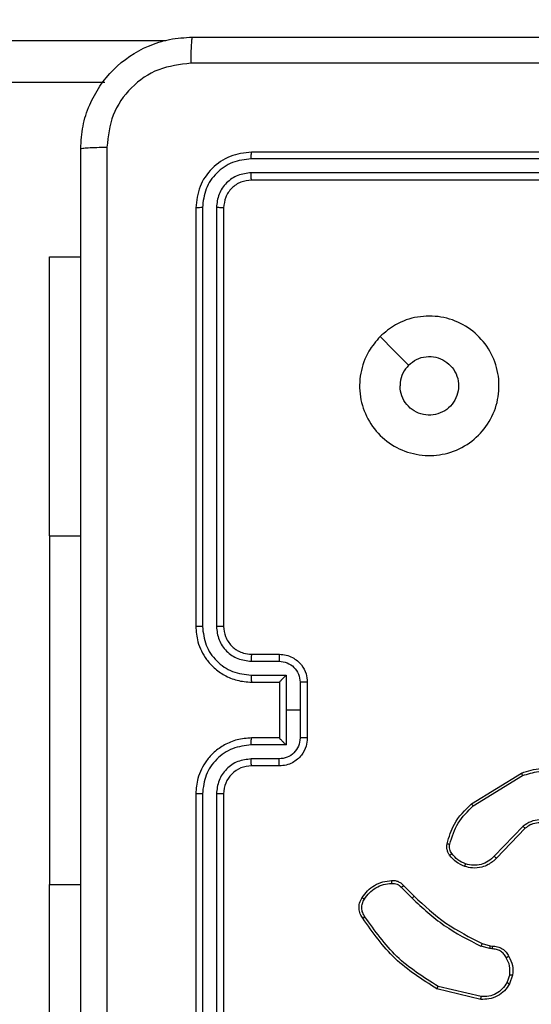
# Model space of a CAD drawing. Units: millimetres. Extents: x -336 to 1280, y 58 to 1155.
# Drawn here: x 747 to 751, y 554 to 561 of the extents above; entities that cross this region are included whole.
import ezdxf

# ---------------------------------------------------------------- set-up
doc = ezdxf.new("R2010")
doc.units = ezdxf.units.MM
doc.header["$PDSIZE"] = -1
doc.layers.add('VP-DIM', color=7, linetype='Continuous')
doc.layers.add('VP-EQ', color=194, linetype='Continuous')
doc.dimstyles.get("Standard").update_dxf_attribs({"dimtxt": 14, "dimasz": 20, "dimexe": 20, "dimexo": 50, "dimgap": 20, "dimtad": 0, "dimdec": 0, "dimzin": 0, "dimdsep": 46, "dimtxsty": 'Standard', "dimcen": -0.09, "dimadec": 0, "dimazin": 0, "dimtfac": 1, "dimtdec": 4, "dimtofl": 0, "dimtmove": 0, "dimatfit": 3, "dimfxl": 70, "dimfxlon": 1, "dimtolj": 1, "dimtzin": 0, "dimarcsym": 0})

# ---------------------------------------------------------------- blocks, each defined once
blk = doc.blocks.new('*D55')
at = {"layer": 'Defpoints', "color": 0}
for p in [(564.6265, 785.8779), (531.967, 210.9416), (1156.9915, 210.9416)]:
    blk.add_point(p, dxfattribs=at)
at = {"layer": 'VP-DIM', "color": 0, "lineweight": -2}
for p, q in [((1086.9915, 785.8779), (1176.9915, 785.8779)), ((1156.9915, 765.8779), (1156.9915, 535.9097)), ((1156.9915, 230.9416), (1156.9915, 460.9097)), ((1086.9915, 210.9416), (1176.9915, 210.9416))]:
    blk.add_line(p, q, dxfattribs=at)
at = {"layer": 'VP-DIM', "color": 0}
for points in [[(1160.3248, 765.8779), (1153.6581, 765.8779), (1156.9915, 785.8779)], [(1153.6581, 230.9416), (1160.3248, 230.9416), (1156.9915, 210.9416)]]:
    blk.add_solid(points, dxfattribs=at)
at = {"layer": 'VP-DIM', "color": 0, "insert": (1156.9915, 498.4097), "char_height": 14, "attachment_point": 5, "rotation": 90}
blk.add_mtext('\\A1;580', dxfattribs=at)
blk = doc.blocks.new('*D56')
at = {"layer": 'Defpoints', "color": 0}
for p in [(863.717, 953.7737), (604.5544, 58.4439), (1260.1357, 58.4439)]:
    blk.add_point(p, dxfattribs=at)
at = {"layer": 'VP-DIM', "color": 0, "lineweight": -2}
for p, q in [((1190.1357, 953.7737), (1280.1357, 953.7737)), ((1260.1357, 933.7737), (1260.1357, 540.7604)), ((1260.1357, 78.4439), (1260.1357, 463.427)), ((1190.1357, 58.4439), (1280.1357, 58.4439))]:
    blk.add_line(p, q, dxfattribs=at)
at = {"layer": 'VP-DIM', "color": 0}
for points in [[(1263.469, 933.7737), (1256.8024, 933.7737), (1260.1357, 953.7737)], [(1256.8024, 78.4439), (1263.469, 78.4439), (1260.1357, 58.4439)]]:
    blk.add_solid(points, dxfattribs=at)
at = {"layer": 'VP-DIM', "color": 0, "insert": (1260.1357, 502.0937), "char_height": 14, "attachment_point": 5, "rotation": 90}
blk.add_mtext('\\A1;895', dxfattribs=at)
blk = doc.blocks.new('RC1505_')
at = {"layer": 'VP-EQ', "color": 0, "linetype": 'Continuous', "lineweight": 25}
for p, q in [((682.931, 560.7909), (748.503, 560.7909)), ((748.065, 560.4909), (683.369, 560.4909)), ((752.117, 559.9909), (749.117, 559.9909)), ((752.1166, 559.9434), (749.1146, 559.9435)), ((752.1166, 559.8434), (749.1146, 559.8434)), ((752.117, 559.7909), (749.117, 559.7909)), ((748.717, 559.5909), (748.717, 556.5909)), ((748.7644, 559.5933), (748.7644, 556.5913)), ((748.8645, 559.5933), (748.8645, 556.5913)), ((748.917, 559.5909), (748.917, 556.5909)), ((747.6677, 557.2409), (747.6677, 559.2409)), ((747.6677, 559.2409), (747.892, 559.2409)), ((747.6677, 557.2409), (747.6677, 554.7409)), ((747.6677, 557.2409), (747.892, 557.2409)), ((749.117, 556.3909), (749.317, 556.3909)), ((749.1147, 556.3411), (749.3148, 556.3411)), ((749.1147, 556.241), (749.3648, 556.241)), ((749.3648, 556.241), (749.3648, 555.9909)), ((749.117, 556.1909), (749.317, 556.1909)), ((749.317, 556.1909), (749.317, 556.1909)), ((749.317, 556.1909), (749.317, 555.7909)), ((749.4649, 556.191), (749.4649, 555.9909)), ((749.517, 556.1909), (749.517, 555.7909)), ((749.3648, 555.9909), (749.3648, 555.7407)), ((749.4649, 555.9909), (749.3648, 555.9909)), ((749.4649, 555.9909), (749.4649, 555.7908)), ((749.3648, 555.7407), (749.1147, 555.7407)), ((749.317, 555.7909), (749.117, 555.7909)), ((749.317, 555.7908), (749.317, 555.7909)), ((749.3148, 555.6407), (749.1147, 555.6407)), ((749.317, 555.5909), (749.117, 555.5909)), ((750.6945, 555.3195), (751.0534, 555.5395)), ((750.7066, 555.3038), (751.0608, 555.521)), ((748.717, 555.3909), (748.717, 552.3909)), ((748.7644, 555.3905), (748.7644, 552.3885)), ((748.8645, 555.3905), (748.8645, 552.3885)), ((748.917, 555.3909), (748.917, 552.3909)), ((751.0654, 555.1581), (750.8578, 554.9428)), ((751.0792, 555.1435), (750.8733, 554.9299)), ((747.6677, 552.7409), (747.6677, 554.7409)), ((747.6677, 554.7409), (747.892, 554.7409)), ((750.1917, 554.7185), (750.2684, 554.6419)), ((750.2075, 554.732), (750.2832, 554.6563)), ((750.825, 554.2805), (750.7627, 554.2985)), ((750.7714, 554.3171), (750.8282, 554.3008)), ((750.8413, 554.2782), (750.825, 554.2805)), ((750.8282, 554.3008), (750.8427, 554.2987)), ((750.9694, 554.094), (750.9486, 554.0364)), ((750.9895, 554.0909), (750.9667, 554.0274)), ((750.7621, 553.9169), (750.447, 553.9917)), ((750.7634, 553.9363), (750.4549, 554.0094))]:
    blk.add_line(p, q, dxfattribs=at)
at = {"layer": 'VP-EQ', "color": 0, "linetype": 'Continuous', "lineweight": 25, "flags": 128}
blk.add_lwpolyline([(750.0386, 558.6692), (750.141, 558.5668), (750.2435, 558.4644)], dxfattribs=at)
at = {"layer": 'VP-EQ', "color": 0, "linetype": 'Continuous', "lineweight": 25}
blk.add_arc((749.117, 555.3909), 0.2, 90.00009, 180.00077, dxfattribs=at)
for points, knots in [([(747.892, 560.0159), (747.8952, 560.0704), (747.9016, 560.1779), (747.9664, 560.3781), (748.1119, 560.5958), (748.3296, 560.7413), (748.5298, 560.8062), (748.6374, 560.8126), (748.692, 560.8159)], [0, 0, 0, 0, 0.130357, 0.25732, 0.499988, 0.74241, 0.869443, 1, 1, 1, 1]), ([(748.692, 560.8159), (748.6906, 560.813), (748.6879, 560.8071), (748.6845, 560.7648), (748.682, 560.7031), (748.6815, 560.6532), (748.6813, 560.6282)], [0, 0, 0, 0, 0.249938, 0.499863, 0.749587, 1, 1, 1, 1]), ([(748.692, 560.8159), (749.5859, 560.8159), (751.3742, 560.8159), (754.0598, 560.8159), (755.848, 560.8159), (756.742, 560.8159)], [0, 0, 0, 0, 0.333296, 0.666701, 1, 1, 1, 1]), ([(748.6813, 560.6282), (748.6025, 560.619), (748.4451, 560.6005), (748.2458, 560.462), (748.1068, 560.2629), (748.0887, 560.1053), (748.0797, 560.0266)], [0, 0, 0, 0, 0.250028, 0.499936, 0.750038, 1, 1, 1, 1]), ([(756.7527, 560.6282), (755.8562, 560.6282), (754.0634, 560.6281), (751.3706, 560.6281), (749.5777, 560.6282), (748.6813, 560.6282)], [0, 0, 0, 0, 0.333337, 0.666663, 1, 1, 1, 1]), ([(747.892, 560.0159), (747.8948, 560.0172), (747.9004, 560.0199), (747.9431, 560.0234), (748.005, 560.0259), (748.0548, 560.0264), (748.0797, 560.0266)], [0, 0, 0, 0, 0.250388, 0.500122, 0.750047, 1, 1, 1, 1]), ([(747.892, 551.9659), (747.892, 552.8598), (747.892, 554.6481), (747.892, 557.3337), (747.892, 559.1219), (747.892, 560.0159)], [0, 0, 0, 0, 0.333296, 0.666701, 1, 1, 1, 1]), ([(748.0797, 560.0266), (748.0797, 559.1302), (748.0798, 557.3373), (748.0798, 554.6445), (748.0797, 552.8516), (748.0797, 551.9552)], [0, 0, 0, 0, 0.333336, 0.666664, 1, 1, 1, 1]), ([(749.117, 559.9909), (749.0646, 559.9849), (748.9598, 559.9729), (748.8276, 559.8804), (748.735, 559.7481), (748.723, 559.6433), (748.717, 559.5909)], [0, 0, 0, 0, 0.2499581, 0.4998673, 0.7498459, 1, 1, 1, 1]), ([(749.1146, 559.9435), (749.1147, 559.9505), (749.1148, 559.9646), (749.1154, 559.9801), (749.1162, 559.9892), (749.1167, 559.9903), (749.117, 559.9909)], [0, 0, 0, 0, 0.279793, 0.559148, 0.779425, 1, 1, 1, 1]), ([(749.1146, 559.9435), (749.0687, 559.9383), (748.9997, 559.9305), (748.9185, 559.8861), (748.8482, 559.8279), (748.781, 559.7303), (748.7699, 559.6389), (748.7644, 559.5933)], [0, 0, 0, 0, 0.250144, 0.376168, 0.500772, 0.750373, 1, 1, 1, 1]), ([(749.1146, 559.8434), (749.0819, 559.8397), (749.0326, 559.8341), (748.9746, 559.8024), (748.9243, 559.7609), (748.8763, 559.6911), (748.8684, 559.6259), (748.8645, 559.5933)], [0, 0, 0, 0, 0.250153, 0.376175, 0.500789, 0.750383, 1, 1, 1, 1]), ([(749.117, 559.7909), (749.1166, 559.7919), (749.1159, 559.794), (749.1151, 559.8081), (749.1147, 559.8255), (749.1146, 559.8374), (749.1146, 559.8434)], [0, 0, 0, 0, 0.2797993, 0.5589599, 0.7794409, 1, 1, 1, 1]), ([(749.117, 559.7909), (749.0908, 559.7879), (749.0384, 559.7819), (748.9723, 559.7356), (748.926, 559.6695), (748.92, 559.6171), (748.917, 559.5909)], [0, 0, 0, 0, 0.2500135, 0.4998758, 0.7497923, 1, 1, 1, 1]), ([(748.7644, 559.5933), (748.7574, 559.5932), (748.7433, 559.5931), (748.7278, 559.5924), (748.7187, 559.5917), (748.7175, 559.5911), (748.717, 559.5909)], [0, 0, 0, 0, 0.279868, 0.55915, 0.779582, 1, 1, 1, 1]), ([(748.917, 559.5909), (748.9159, 559.5912), (748.9139, 559.592), (748.8998, 559.5928), (748.8824, 559.5932), (748.8704, 559.5932), (748.8645, 559.5933)], [0, 0, 0, 0, 0.279932, 0.559082, 0.779488, 1, 1, 1, 1]), ([(750.0386, 558.6693), (750.0743, 558.6994), (750.1527, 558.7657), (750.3066, 558.8177), (750.477, 558.818), (750.6389, 558.7622), (750.7718, 558.6549), (750.8637, 558.5104), (750.9002, 558.3433), (750.8815, 558.1726), (750.806, 558.0196), (750.6841, 557.8985), (750.5303, 557.8254), (750.3594, 557.808), (750.1933, 557.8464), (750.0489, 557.9394), (749.9437, 558.0737), (749.8886, 558.236), (749.8913, 558.4067), (749.9441, 558.5585), (750.0096, 558.6353), (750.0386, 558.6693)], [0, 0, 0, 0, 0.044523, 0.097905, 0.151702, 0.205541, 0.258934, 0.312782, 0.366704, 0.419996, 0.474537, 0.52707, 0.582037, 0.634412, 0.689048, 0.74252, 0.796169, 0.849852, 0.903701, 0.957429, 1, 1, 1, 1]), ([(750.2435, 558.4644), (750.2618, 558.4794), (750.2985, 558.5095), (750.3685, 558.5284), (750.4399, 558.5245), (750.5063, 558.4968), (750.5597, 558.4488), (750.5943, 558.3857), (750.606, 558.3148), (750.5936, 558.244), (750.5584, 558.1813), (750.5045, 558.1338), (750.4379, 558.1069), (750.3662, 558.1034), (750.2974, 558.1239), (750.2391, 558.166), (750.1983, 558.2251), (750.1831, 558.2783), (750.1822, 558.3089), (750.182, 558.3159)], [0, 0, 0, 0, 0.061295, 0.122591, 0.183903, 0.24527, 0.306658, 0.368103, 0.429517, 0.49092, 0.552225, 0.613532, 0.674782, 0.736102, 0.797424, 0.85884, 0.920274, 0.981707, 1, 1, 1, 1]), ([(750.2435, 558.4644), (750.2285, 558.4461), (750.1985, 558.4095), (750.1834, 558.3549), (750.1823, 558.3236), (750.182, 558.3159)], [0, 0, 0, 0, 0.428915, 0.857828, 1, 1, 1, 1]), ([(748.7644, 556.5913), (748.7581, 556.5913), (748.7456, 556.5913), (748.7299, 556.5912), (748.7192, 556.591), (748.7177, 556.5909), (748.717, 556.5909)], [0, 0, 0, 0, 0.250161, 0.499954, 0.749817, 1, 1, 1, 1]), ([(748.717, 556.5909), (748.72, 556.5538), (748.7269, 556.4696), (748.7792, 556.3673), (748.8493, 556.2894), (748.9231, 556.2371), (749.0142, 556.1987), (749.0819, 556.1936), (749.117, 556.1909)], [0, 0, 0, 0, 0.1769515, 0.4021284, 0.5333931, 0.6767991, 0.8323376, 1, 1, 1, 1]), ([(748.7644, 556.5913), (748.77, 556.5455), (748.7812, 556.4539), (748.8612, 556.3378), (748.9771, 556.257), (749.0688, 556.2464), (749.1147, 556.241)], [0, 0, 0, 0, 0.249905, 0.499852, 0.749542, 1, 1, 1, 1]), ([(748.8645, 556.5913), (748.8685, 556.5586), (748.8765, 556.4932), (748.9337, 556.4102), (749.0164, 556.3525), (749.0819, 556.3449), (749.1147, 556.3411)], [0, 0, 0, 0, 0.249899, 0.49985, 0.749541, 1, 1, 1, 1]), ([(748.917, 556.5909), (748.9168, 556.5909), (748.9163, 556.591), (748.9131, 556.591), (748.9083, 556.5911), (748.9017, 556.5912), (748.8936, 556.5912), (748.8845, 556.5912), (748.8746, 556.5913), (748.8679, 556.5913), (748.8645, 556.5913)], [0, 0, 0, 0, 0.125033, 0.250191, 0.375231, 0.500003, 0.624736, 0.749739, 0.874953, 1, 1, 1, 1]), ([(748.917, 556.5909), (748.9195, 556.5663), (748.9235, 556.5284), (748.9475, 556.4822), (748.9709, 556.4526), (748.9961, 556.4306), (749.0245, 556.4125), (749.064, 556.3953), (749.0976, 556.3925), (749.117, 556.3909)], [0, 0, 0, 0, 0.233633, 0.360024, 0.492482, 0.592739, 0.679022, 0.814856, 1, 1, 1, 1]), ([(749.117, 556.3909), (749.1167, 556.3901), (749.1161, 556.3886), (749.1153, 556.3772), (749.1148, 556.3607), (749.1147, 556.3476), (749.1147, 556.3411)], [0, 0, 0, 0, 0.250125, 0.500029, 0.749836, 1, 1, 1, 1]), ([(749.317, 556.3909), (749.3167, 556.3899), (749.316, 556.388), (749.3153, 556.3748), (749.3149, 556.3583), (749.3148, 556.3469), (749.3148, 556.3411)], [0, 0, 0, 0, 0.27976, 0.55903, 0.779508, 1, 1, 1, 1]), ([(749.317, 556.3909), (749.3336, 556.3897), (749.3657, 556.3874), (749.4097, 556.3699), (749.4463, 556.3455), (749.4825, 556.3077), (749.5113, 556.2554), (749.5152, 556.2111), (749.517, 556.1909)], [0, 0, 0, 0, 0.158488, 0.307461, 0.446948, 0.576908, 0.807319, 1, 1, 1, 1]), ([(749.3148, 556.3411), (749.3344, 556.3387), (749.3736, 556.3339), (749.4234, 556.2997), (749.458, 556.25), (749.4626, 556.2107), (749.4649, 556.191)], [0, 0, 0, 0, 0.249958, 0.499877, 0.749568, 1, 1, 1, 1]), ([(749.1147, 556.241), (749.1147, 556.2345), (749.1148, 556.2214), (749.1153, 556.2047), (749.1161, 556.1932), (749.1167, 556.1917), (749.117, 556.1909)], [0, 0, 0, 0, 0.25017, 0.499908, 0.749801, 1, 1, 1, 1]), ([(749.3648, 556.241), (749.3594, 556.2355), (749.3484, 556.2245), (749.3353, 556.211), (749.3262, 556.2016), (749.321, 556.1959), (749.3176, 556.1921), (749.3172, 556.1913), (749.317, 556.1909)], [0, 0, 0, 0, 0.2515227, 0.5025094, 0.6464967, 0.7757608, 0.8924718, 1, 1, 1, 1]), ([(749.517, 556.1909), (749.5168, 556.1909), (749.5164, 556.1909), (749.5132, 556.1909), (749.5084, 556.191), (749.5018, 556.191), (749.4938, 556.191), (749.4848, 556.191), (749.475, 556.191), (749.4683, 556.191), (749.4649, 556.191)], [0, 0, 0, 0, 0.125055, 0.250195, 0.37529, 0.499992, 0.624748, 0.749855, 0.875002, 1, 1, 1, 1]), ([(749.117, 555.7909), (749.0819, 555.7882), (749.0142, 555.7831), (748.9231, 555.7447), (748.8493, 555.6924), (748.7792, 555.6145), (748.7269, 555.5122), (748.72, 555.4279), (748.717, 555.3909)], [0, 0, 0, 0, 0.167663, 0.323201, 0.46661, 0.597875, 0.823048, 1, 1, 1, 1]), ([(749.1147, 555.7407), (749.0688, 555.7354), (748.9771, 555.7247), (748.8612, 555.644), (748.7812, 555.5279), (748.77, 555.4363), (748.7644, 555.3905)], [0, 0, 0, 0, 0.250458, 0.500148, 0.750095, 1, 1, 1, 1]), ([(749.1147, 555.7407), (749.1147, 555.7473), (749.1148, 555.7604), (749.1153, 555.777), (749.1161, 555.7885), (749.1167, 555.7901), (749.117, 555.7909)], [0, 0, 0, 0, 0.250184, 0.50002, 0.74978, 1, 1, 1, 1]), ([(749.4649, 555.7908), (749.4626, 555.7711), (749.458, 555.7318), (749.4234, 555.6821), (749.3736, 555.6478), (749.3344, 555.643), (749.3148, 555.6407)], [0, 0, 0, 0, 0.250431, 0.500122, 0.75007, 1, 1, 1, 1]), ([(749.517, 555.7909), (749.5152, 555.7707), (749.5113, 555.7264), (749.4825, 555.6741), (749.4463, 555.6363), (749.4097, 555.6119), (749.3657, 555.5944), (749.3336, 555.5921), (749.317, 555.5909)], [0, 0, 0, 0, 0.192681, 0.423091, 0.553051, 0.692538, 0.841514, 1, 1, 1, 1]), ([(749.317, 555.7908), (749.3172, 555.7905), (749.3176, 555.7897), (749.3209, 555.7859), (749.3262, 555.7802), (749.3353, 555.7708), (749.3484, 555.7573), (749.3594, 555.7463), (749.3648, 555.7407)], [0, 0, 0, 0, 0.107524, 0.224227, 0.353504, 0.49751, 0.748477, 1, 1, 1, 1]), ([(749.517, 555.7909), (749.5168, 555.7909), (749.5164, 555.7909), (749.5132, 555.7908), (749.5084, 555.7908), (749.5018, 555.7908), (749.4938, 555.7908), (749.4848, 555.7908), (749.475, 555.7908), (749.4683, 555.7908), (749.4649, 555.7908)], [0, 0, 0, 0, 0.1250564, 0.2501974, 0.3752934, 0.4999958, 0.6248119, 0.7498528, 0.8750008, 1, 1, 1, 1]), ([(749.1147, 555.6407), (749.0819, 555.6369), (749.0164, 555.6292), (748.9337, 555.5715), (748.8765, 555.4886), (748.8685, 555.4232), (748.8645, 555.3905)], [0, 0, 0, 0, 0.250459, 0.50015, 0.750101, 1, 1, 1, 1]), ([(749.117, 555.5909), (749.1167, 555.5917), (749.1161, 555.5932), (749.1153, 555.6046), (749.1148, 555.6211), (749.1147, 555.6341), (749.1147, 555.6407)], [0, 0, 0, 0, 0.250125, 0.500029, 0.749836, 1, 1, 1, 1]), ([(749.317, 555.5909), (749.3167, 555.5919), (749.316, 555.5938), (749.3153, 555.607), (749.3149, 555.6234), (749.3148, 555.6349), (749.3148, 555.6407)], [0, 0, 0, 0, 0.27976, 0.55903, 0.779508, 1, 1, 1, 1]), ([(751.0534, 555.5395), (751.0993, 555.5537), (751.1872, 555.5808), (751.3199, 555.5702), (751.4341, 555.533), (751.4953, 555.4892), (751.5243, 555.4684)], [0, 0, 0, 0, 0.286577, 0.548803, 0.786617, 1, 1, 1, 1]), ([(751.0534, 555.5395), (751.0535, 555.5392), (751.0537, 555.5386), (751.0553, 555.5344), (751.0578, 555.5282), (751.0598, 555.5234), (751.0608, 555.521)], [0, 0, 0, 0, 0.250383, 0.500019, 0.749806, 1, 1, 1, 1]), ([(751.0608, 555.521), (751.099, 555.5331), (751.1753, 555.5574), (751.2964, 555.5536), (751.4134, 555.5214), (751.479, 555.4755), (751.5118, 555.4525)], [0, 0, 0, 0, 0.249989, 0.499959, 0.749887, 1, 1, 1, 1]), ([(748.7644, 555.3905), (748.7581, 555.3905), (748.7456, 555.3905), (748.7299, 555.3906), (748.7192, 555.3907), (748.7177, 555.3908), (748.717, 555.3909)], [0, 0, 0, 0, 0.250166, 0.499965, 0.749967, 1, 1, 1, 1]), ([(748.917, 555.3909), (748.9168, 555.3909), (748.9163, 555.3908), (748.9131, 555.3907), (748.9083, 555.3907), (748.9017, 555.3906), (748.8936, 555.3906), (748.8845, 555.3905), (748.8746, 555.3905), (748.8679, 555.3905), (748.8645, 555.3905)], [0, 0, 0, 0, 0.125036, 0.250198, 0.375241, 0.499904, 0.624731, 0.749804, 0.87495, 1, 1, 1, 1]), ([(750.52, 555.033), (750.534, 555.0816), (750.566, 555.1923), (750.6483, 555.2738), (750.6945, 555.3195)], [0, 0, 0, 0, 0.439102, 1, 1, 1, 1]), ([(750.6945, 555.3195), (750.6946, 555.3192), (750.6949, 555.3187), (750.6976, 555.315), (750.7017, 555.3099), (750.705, 555.3058), (750.7066, 555.3038)], [0, 0, 0, 0, 0.250185, 0.499906, 0.749812, 1, 1, 1, 1]), ([(750.539, 555.0288), (750.5551, 555.0818), (750.5873, 555.1879), (750.6668, 555.2652), (750.7066, 555.3038)], [0, 0, 0, 0, 0.499995, 1, 1, 1, 1]), ([(751.301, 555.162), (751.283, 555.1738), (751.2472, 555.1974), (751.1824, 555.2065), (751.1181, 555.195), (751.083, 555.1704), (751.0654, 555.1581)], [0, 0, 0, 0, 0.250294, 0.500095, 0.750037, 1, 1, 1, 1]), ([(751.2886, 555.1468), (751.2731, 555.1571), (751.2419, 555.1776), (751.187, 555.1861), (751.1443, 555.1793), (751.1082, 555.1651), (751.0907, 555.1521), (751.0792, 555.1435)], [0, 0, 0, 0, 0.244213, 0.489911, 0.713028, 0.811015, 1, 1, 1, 1]), ([(751.0792, 555.1435), (751.0789, 555.1437), (751.0784, 555.1441), (751.0752, 555.1474), (751.0707, 555.1523), (751.0671, 555.1562), (751.0654, 555.1581)], [0, 0, 0, 0, 0.249956, 0.500006, 0.749892, 1, 1, 1, 1]), ([(750.5379, 554.9499), (750.534, 554.9559), (750.5263, 554.968), (750.5196, 554.9889), (750.5168, 555.0109), (750.5189, 555.0256), (750.52, 555.033)], [0, 0, 0, 0, 0.243934, 0.49191, 0.743919, 1, 1, 1, 1]), ([(750.52, 555.033), (750.5203, 555.0329), (750.5208, 555.0327), (750.5252, 555.0317), (750.5315, 555.0303), (750.5365, 555.0293), (750.539, 555.0288)], [0, 0, 0, 0, 0.250089, 0.500155, 0.749878, 1, 1, 1, 1]), ([(750.5535, 554.9614), (750.5504, 554.9664), (750.544, 554.9764), (750.5388, 554.9935), (750.5365, 555.0112), (750.5382, 555.0229), (750.539, 555.0288)], [0, 0, 0, 0, 0.249903, 0.499986, 0.750073, 1, 1, 1, 1]), ([(750.5379, 554.9499), (750.5382, 554.9501), (750.5388, 554.9506), (750.5429, 554.9536), (750.5481, 554.9574), (750.5517, 554.9601), (750.5535, 554.9614)], [0, 0, 0, 0, 0.279761, 0.559047, 0.779319, 1, 1, 1, 1]), ([(750.6524, 554.8882), (750.6331, 554.8966), (750.5946, 554.9135), (750.5672, 554.9454), (750.5535, 554.9614)], [0, 0, 0, 0, 0.4999848, 1, 1, 1, 1]), ([(750.6464, 554.8696), (750.6252, 554.8788), (750.5829, 554.8972), (750.5529, 554.9323), (750.5379, 554.9499)], [0, 0, 0, 0, 0.499982, 1, 1, 1, 1]), ([(750.8733, 554.9299), (750.8701, 554.9264), (750.8612, 554.9167), (750.842, 554.8999), (750.8111, 554.8797), (750.7633, 554.8611), (750.7048, 554.8545), (750.6645, 554.8649), (750.6464, 554.8696)], [0, 0, 0, 0, 0.056648, 0.159017, 0.30705, 0.500611, 0.775366, 1, 1, 1, 1]), ([(750.6464, 554.8696), (750.6465, 554.8699), (750.6466, 554.8705), (750.6479, 554.8748), (750.6499, 554.8809), (750.6516, 554.8858), (750.6524, 554.8882)], [0, 0, 0, 0, 0.249763, 0.499857, 0.749516, 1, 1, 1, 1]), ([(750.8578, 554.9428), (750.8441, 554.9298), (750.8169, 554.9038), (750.7641, 554.8819), (750.7073, 554.8745), (750.6707, 554.8836), (750.6524, 554.8882)], [0, 0, 0, 0, 0.249958, 0.499952, 0.749845, 1, 1, 1, 1]), ([(750.8733, 554.9299), (750.8729, 554.9301), (750.8722, 554.9305), (750.8681, 554.9339), (750.863, 554.9383), (750.8595, 554.9413), (750.8578, 554.9428)], [0, 0, 0, 0, 0.280026, 0.559168, 0.779557, 1, 1, 1, 1]), ([(749.9101, 554.6459), (749.9224, 554.6633), (749.9469, 554.6981), (749.9987, 554.7363), (750.0576, 554.7622), (750.1, 554.7662), (750.1212, 554.7682)], [0, 0, 0, 0, 0.2499976, 0.500001, 0.7500025, 1, 1, 1, 1]), ([(749.9263, 554.6347), (749.9376, 554.6508), (749.9603, 554.6831), (750.0083, 554.7186), (750.063, 554.7425), (750.1024, 554.7461), (750.122, 554.7479)], [0, 0, 0, 0, 0.250031, 0.500003, 0.749967, 1, 1, 1, 1]), ([(750.1212, 554.7682), (750.1211, 554.7678), (750.121, 554.7672), (750.1211, 554.7627), (750.1214, 554.7571), (750.1217, 554.7519), (750.1219, 554.7492), (750.122, 554.7479)], [0, 0, 0, 0, 0.241833, 0.488574, 0.740823, 0.869791, 1, 1, 1, 1]), ([(750.1212, 554.7682), (750.1298, 554.7685), (750.147, 554.7693), (750.1713, 554.7617), (750.1922, 554.7493), (750.2025, 554.7376), (750.2075, 554.732)], [0, 0, 0, 0, 0.262904, 0.524949, 0.770664, 1, 1, 1, 1]), ([(750.122, 554.7479), (750.1286, 554.7482), (750.1419, 554.749), (750.1612, 554.7435), (750.1787, 554.7335), (750.1874, 554.7235), (750.1917, 554.7185)], [0, 0, 0, 0, 0.250039, 0.500028, 0.749972, 1, 1, 1, 1]), ([(750.2075, 554.732), (750.2073, 554.7319), (750.2069, 554.7316), (750.2043, 554.7294), (750.2013, 554.7269), (750.1985, 554.7244), (750.1953, 554.7216), (750.1929, 554.7196), (750.1917, 554.7185)], [0, 0, 0, 0, 0.212746, 0.449899, 0.577873, 0.712349, 0.853079, 1, 1, 1, 1]), ([(749.9147, 554.4983), (749.908, 554.5084), (749.8943, 554.5294), (749.8865, 554.5677), (749.8898, 554.6089), (749.9032, 554.6333), (749.9101, 554.6459)], [0, 0, 0, 0, 0.230282, 0.4737, 0.730274, 1, 1, 1, 1]), ([(749.9304, 554.5093), (749.9243, 554.5187), (749.9119, 554.5376), (749.9059, 554.5713), (749.9097, 554.6053), (749.9207, 554.6249), (749.9263, 554.6347)], [0, 0, 0, 0, 0.250075, 0.499999, 0.749917, 1, 1, 1, 1]), ([(749.9101, 554.6459), (749.9103, 554.6457), (749.9106, 554.6452), (749.9133, 554.6433), (749.9164, 554.6412), (749.9193, 554.6392), (749.9226, 554.637), (749.925, 554.6355), (749.9263, 554.6347)], [0, 0, 0, 0, 0.222217, 0.462398, 0.589761, 0.721843, 0.858649, 1, 1, 1, 1]), ([(750.2832, 554.6563), (750.2832, 554.6562), (750.283, 554.6561), (750.2821, 554.6553), (750.2807, 554.6539), (750.2789, 554.6521), (750.2766, 554.6499), (750.274, 554.6474), (750.2713, 554.6447), (750.2694, 554.6428), (750.2684, 554.6419)], [0, 0, 0, 0, 0.125036, 0.25031, 0.375096, 0.500062, 0.62485, 0.749795, 0.874885, 1, 1, 1, 1]), ([(750.2684, 554.6419), (750.3428, 554.5732), (750.4916, 554.4357), (750.6723, 554.3442), (750.7627, 554.2985)], [0, 0, 0, 0, 0.4999987, 1, 1, 1, 1]), ([(750.2832, 554.6563), (750.3567, 554.5884), (750.5036, 554.4526), (750.6821, 554.3623), (750.7714, 554.3171)], [0, 0, 0, 0, 0.5000042, 1, 1, 1, 1]), ([(749.9147, 554.4983), (749.9149, 554.4984), (749.9153, 554.4987), (749.918, 554.5006), (749.9211, 554.5027), (749.9239, 554.5047), (749.927, 554.5069), (749.9293, 554.5085), (749.9304, 554.5093)], [0, 0, 0, 0, 0.227938, 0.470407, 0.597095, 0.727588, 0.862094, 1, 1, 1, 1]), ([(750.447, 553.9917), (750.3414, 554.0584), (750.1302, 554.1918), (749.9865, 554.3961), (749.9147, 554.4983)], [0, 0, 0, 0, 0.500001, 1, 1, 1, 1]), ([(750.4549, 554.0094), (750.3509, 554.0753), (750.143, 554.2072), (750.0013, 554.4086), (749.9304, 554.5093)], [0, 0, 0, 0, 0.500005, 1, 1, 1, 1]), ([(750.7714, 554.3171), (750.7711, 554.3168), (750.7707, 554.3161), (750.7684, 554.3111), (750.7656, 554.3049), (750.7636, 554.3006), (750.7627, 554.2985)], [0, 0, 0, 0, 0.279745, 0.559008, 0.779513, 1, 1, 1, 1]), ([(750.8282, 554.3008), (750.8281, 554.3004), (750.8279, 554.2996), (750.827, 554.2942), (750.826, 554.2875), (750.8253, 554.2828), (750.825, 554.2805)], [0, 0, 0, 0, 0.279778, 0.558974, 0.779455, 1, 1, 1, 1]), ([(750.8427, 554.2987), (750.8426, 554.2985), (750.8425, 554.2979), (750.8422, 554.2943), (750.8419, 554.2903), (750.8417, 554.2867), (750.8415, 554.2826), (750.8414, 554.2797), (750.8413, 554.2782)], [0, 0, 0, 0, 0.227864, 0.469769, 0.596556, 0.727397, 0.8619, 1, 1, 1, 1]), ([(750.9439, 554.2147), (750.9388, 554.2242), (750.9286, 554.2432), (750.9034, 554.264), (750.8736, 554.2772), (750.8521, 554.2779), (750.8413, 554.2782)], [0, 0, 0, 0, 0.250078, 0.500003, 0.749931, 1, 1, 1, 1]), ([(750.8427, 554.2987), (750.8556, 554.2981), (750.8812, 554.2969), (750.916, 554.2806), (750.9446, 554.2565), (750.9563, 554.2352), (750.9621, 554.2246)], [0, 0, 0, 0, 0.2593564, 0.5125022, 0.7593686, 1, 1, 1, 1]), ([(750.9621, 554.2246), (750.9618, 554.2245), (750.9614, 554.2242), (750.9582, 554.2225), (750.9547, 554.2205), (750.9515, 554.2188), (750.9478, 554.2168), (750.9452, 554.2154), (750.9439, 554.2147)], [0, 0, 0, 0, 0.227052, 0.468487, 0.595444, 0.726454, 0.861385, 1, 1, 1, 1]), ([(750.9694, 554.094), (750.9707, 554.1153), (750.9732, 554.1579), (750.9537, 554.1958), (750.9439, 554.2147)], [0, 0, 0, 0, 0.500015, 1, 1, 1, 1]), ([(750.9621, 554.2246), (750.9728, 554.2036), (750.9941, 554.1615), (750.9911, 554.1144), (750.9895, 554.0909)], [0, 0, 0, 0, 0.5000095, 1, 1, 1, 1]), ([(750.9694, 554.094), (750.9709, 554.0937), (750.9738, 554.0932), (750.9779, 554.0925), (750.9815, 554.0919), (750.9853, 554.0913), (750.9887, 554.0908), (750.9893, 554.0909), (750.9895, 554.0909)], [0, 0, 0, 0, 0.141274, 0.278175, 0.410337, 0.537466, 0.777956, 1, 1, 1, 1]), ([(750.447, 553.9917), (750.447, 553.9919), (750.4471, 553.9923), (750.4483, 553.995), (750.4497, 553.9982), (750.4512, 554.0014), (750.4529, 554.0052), (750.4542, 554.0079), (750.4549, 554.0094)], [0, 0, 0, 0, 0.201601, 0.435066, 0.564002, 0.700937, 0.846481, 1, 1, 1, 1]), ([(750.9667, 554.0274), (750.9554, 554.0101), (750.933, 553.9755), (750.881, 553.9381), (750.8223, 553.9162), (750.7811, 553.9167), (750.7621, 553.9169)], [0, 0, 0, 0, 0.250055, 0.500005, 0.769736, 1, 1, 1, 1]), ([(750.9486, 554.0364), (750.9384, 554.0207), (750.918, 553.9895), (750.8722, 553.9563), (750.8194, 553.9361), (750.7821, 553.9362), (750.7634, 553.9363)], [0, 0, 0, 0, 0.250055, 0.499994, 0.74995, 1, 1, 1, 1]), ([(750.9667, 554.0274), (750.9663, 554.0275), (750.9655, 554.0277), (750.9606, 554.0301), (750.9547, 554.0331), (750.9506, 554.0353), (750.9486, 554.0364)], [0, 0, 0, 0, 0.2798126, 0.5591004, 0.7795657, 1, 1, 1, 1]), ([(750.7621, 553.9169), (750.7621, 553.9172), (750.762, 553.9178), (750.7623, 553.9222), (750.7627, 553.9286), (750.7632, 553.9337), (750.7634, 553.9363)], [0, 0, 0, 0, 0.24996, 0.4999096, 0.7495487, 1, 1, 1, 1])]:
    blk.add_open_spline(points, degree=3, knots=knots, dxfattribs=at)
blk = doc.blocks.new('RC1505_2D')
at = {"layer": 'VP-EQ', "color": 0}
blk.add_blockref('RC1505_', (0, 0), dxfattribs=at)

msp = doc.modelspace()

# ---------------------------------------------------------------- block references
at = {"layer": 'VP-EQ', "color": 0}
msp.add_blockref('RC1505_2D', (0, 0), dxfattribs=at)

# ---------------------------------------------------------------- dimensions: what is measured, and where the dimension line sits
at = {"layer": 'VP-DIM', "color": 0}
dim = msp.add_linear_dim(base=(1260.1357, 58.4439), p1=(863.717, 953.7737), p2=(604.5544, 58.4439), angle=90, dimstyle='Standard', dxfattribs=at)
dim.commit()
dim.dimension.update_dxf_attribs({"geometry": '*D56', "text_midpoint": (1260.1357, 502.0937), "dimtype": 160})
dim = msp.add_linear_dim(base=(1156.9915, 210.9416), p1=(564.6265, 785.8779), p2=(531.967, 210.9416), angle=90, text='580', dimstyle='Standard', dxfattribs=at)
dim.commit()
dim.dimension.update_dxf_attribs({"geometry": '*D55', "text_midpoint": (1156.9915, 498.4097)})

doc.saveas('drawing.dxf')
